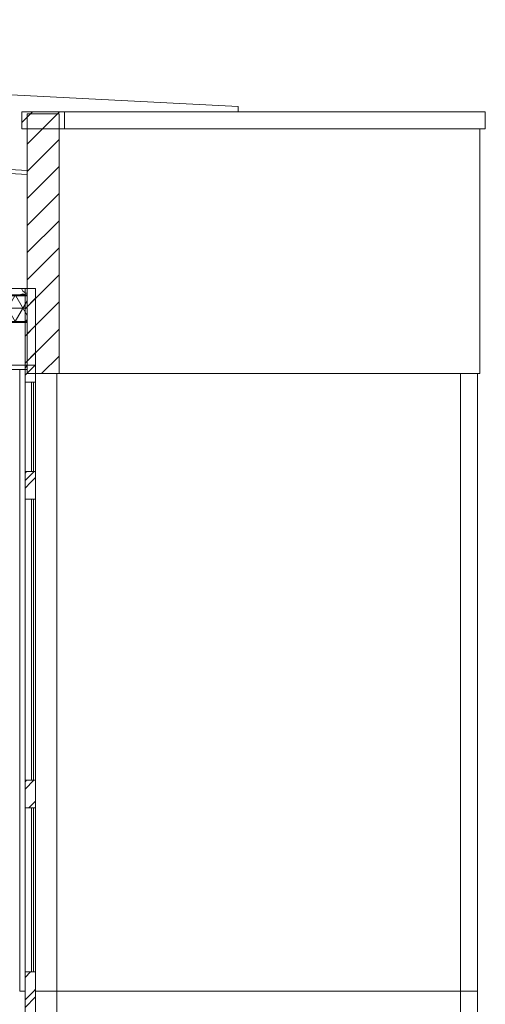
# Model space of a CAD drawing. Extents: x 2506129 to 5012723, y 4550998 to 9102428.
# Drawn here: x 2506185 to 2506187, y 4551106 to 4551110 of the extents above; entities that cross this region are included whole.
import ezdxf

# ---------------------------------------------------------------- set-up
doc = ezdxf.new("R2010")
doc.units = 0
doc.header["$MEASUREMENT"] = 0
doc.layers.get('0').update_dxf_attribs({"linetype": 'CONTINUOUS', "lineweight": 5})

msp = doc.modelspace()

# ---------------------------------------------------------------- hatches: boundary and pattern name
for points in [[(2506184.9124, 4551109.1239), (2506184.9124, 4551109.1289), (2506166.2373, 4551109.1289), (2506166.2373, 4551109.1239)], [(2506184.9124, 4551108.9989), (2506184.9124, 4551109.0039), (2506166.2373, 4551109.0039), (2506166.2373, 4551108.9989)]]:
    msp.add_hatch(color=7).paths.add_polyline_path(points, flags=0)
at = {"linetype": 'Continuous'}
h = msp.add_hatch(dxfattribs=at)
h.set_pattern_fill('NET3', color=256, scale=0.5, style=0)
h.set_pattern_definition([(0, (2506166.237263, 4551109.00393), (0, 0.0625), []), (60, (2506166.237263, 4551109.00393), (-0.05412659, 0.03125), []), (120, (2506166.237263, 4551109.00393), (-0.05412659, -0.03125), [])])
h.paths.add_polyline_path([(2506184.9124, 4551109.1239), (2506166.2373, 4551109.1239), (2506166.2373, 4551109.0039), (2506184.9069, 4551109.0039), (2506184.9124, 4551109.0135)])

# ---------------------------------------------------------------- linework, layer by layer
at = {"color": 7}
for p, q in [((2506185.9025, 4551110.0138), (2506177.8874, 4551110.4214)), ((2506185.9025, 4551110.0138), (2506177.8874, 4551110.4214)), ((2506184.8874, 4551109.9089), (2506184.8874, 4551109.9889)), ((2506184.8874, 4551109.9889), (2506185.0874, 4551109.9889)), ((2506184.8874, 4551109.9387), (2506184.9377, 4551109.9889)), ((2506184.8874, 4551109.9889), (2506185.0874, 4551109.9889)), ((2506184.8874, 4551109.9089), (2506184.8874, 4551109.9889)), ((2506184.985, 4551109.9089), (2506185.065, 4551109.9889)), ((2506185.0874, 4551109.9889), (2506185.9025, 4551109.9889)), ((2506185.0874, 4551109.9089), (2506185.0874, 4551109.9889)), ((2506185.0874, 4551109.9889), (2506185.0874, 4551109.9089)), ((2506187.0637, 4551109.9889), (2506185.0874, 4551109.9889)), ((2506185.0874, 4551109.9889), (2506187.0637, 4551109.9889)), ((2506185.9025, 4551109.9889), (2506185.9025, 4551110.0138)), ((2506185.9025, 4551109.9889), (2506185.9025, 4551110.0138)), ((2506187.0637, 4551109.9089), (2506187.0637, 4551109.9889)), ((2506187.0637, 4551109.9889), (2506187.0637, 4551109.9089)), ((2506184.9124, 4551109.9637), (2506184.9277, 4551109.9789)), ((2506184.9124, 4551109.8364), (2506185.055, 4551109.9789)), ((2506184.9124, 4551109.9789), (2506185.0624, 4551109.9789)), ((2506184.9124, 4551108.7589), (2506184.9124, 4551109.9789)), ((2506185.0624, 4551108.7589), (2506185.0624, 4551109.9789)), ((2506184.9124, 4551109.9089), (2506184.8874, 4551109.9089)), ((2506184.8874, 4551109.9089), (2506185.0874, 4551109.9089)), ((2506184.9124, 4551109.7137), (2506184.9124, 4551109.9089)), ((2506185.0624, 4551109.9089), (2506185.0624, 4551108.7589)), ((2506185.0874, 4551109.9089), (2506185.0624, 4551109.9089)), ((2506187.0387, 4551109.9089), (2506185.0874, 4551109.9089)), ((2506185.0874, 4551109.9089), (2506187.0637, 4551109.9089)), ((2506185.0874, 4551109.9089), (2506187.0637, 4551109.9089)), ((2506187.0387, 4551108.7589), (2506187.0387, 4551109.9089)), ((2506187.0387, 4551109.9089), (2506187.0387, 4551108.7589)), ((2506184.9124, 4551109.7091), (2506185.0624, 4551109.8591)), ((2506183.868, 4551109.7668), (2506184.9124, 4551109.7137)), ((2506184.9124, 4551109.7137), (2506183.868, 4551109.7668)), ((2506184.9124, 4551109.695), (2506183.8624, 4551109.7484)), ((2506184.9124, 4551109.695), (2506183.8624, 4551109.7484)), ((2506184.9124, 4551109.7137), (2506184.7047, 4551109.7243)), ((2506184.9124, 4551109.5818), (2506185.0624, 4551109.7318)), ((2506184.9124, 4551109.695), (2506184.9124, 4551109.7137)), ((2506184.7047, 4551109.7056), (2506184.9124, 4551109.695)), ((2506184.9124, 4551109.1589), (2506184.9124, 4551109.695)), ((2506184.9124, 4551109.4545), (2506185.0624, 4551109.6045)), ((2506184.9124, 4551109.3273), (2506185.0624, 4551109.4773)), ((2506184.9124, 4551109.2), (2506185.0624, 4551109.35)), ((2506184.9124, 4551109.0727), (2506185.0624, 4551109.2227)), ((2506166.2373, 4551109.1589), (2506184.9124, 4551109.1589)), ((2506183.8624, 4551109.1589), (2506184.9124, 4551109.1589)), ((2506184.8855, 4551109.1589), (2506184.8915, 4551109.1459)), ((2506184.9024, 4551109.1589), (2506184.9524, 4551109.1589)), ((2506184.9024, 4551108.7989), (2506184.9024, 4551109.1589)), ((2506184.9124, 4551109.1289), (2506184.9124, 4551109.1589)), ((2506184.9524, 4551108.7989), (2506184.9524, 4551109.1589)), ((2506166.2373, 4551109.1289), (2506184.9124, 4551109.1289)), ((2506166.2373, 4551109.1289), (2506184.9124, 4551109.1289)), ((2506166.2373, 4551109.1239), (2506184.9124, 4551109.1239)), ((2506166.2373, 4551109.1239), (2506184.9124, 4551109.1239)), ((2506184.8815, 4551109.1299), (2506184.881, 4551109.1289)), ((2506184.8916, 4551109.1341), (2506184.8815, 4551109.1299)), ((2506184.8915, 4551109.1459), (2506184.906, 4551109.1365)), ((2506184.9017, 4551109.1299), (2506184.8916, 4551109.1341)), ((2506184.9021, 4551109.1289), (2506184.9017, 4551109.1299)), ((2506184.9024, 4551109.0627), (2506184.9524, 4551109.1127)), ((2506184.906, 4551109.1365), (2506184.9124, 4551109.1365)), ((2506184.9124, 4551109.1239), (2506184.9124, 4551109.1289)), ((2506184.9124, 4551109.0039), (2506184.9124, 4551109.1239)), ((2506184.9124, 4551108.9454), (2506185.0624, 4551109.0954)), ((2506166.2373, 4551109.0039), (2506184.9124, 4551109.0039)), ((2506166.2373, 4551109.0039), (2506184.9124, 4551109.0039)), ((2506166.2373, 4551108.9989), (2506184.9124, 4551108.9989)), ((2506166.2373, 4551108.9989), (2506184.9124, 4551108.9989)), ((2506184.9024, 4551108.9354), (2506184.9524, 4551108.9854)), ((2506184.9039, 4551108.9793), (2506184.9039, 4551108.9793)), ((2506184.9069, 4551109.0039), (2506184.9124, 4551109.0135)), ((2506184.9124, 4551108.9989), (2506184.9124, 4551109.0039)), ((2506184.9124, 4551108.7989), (2506184.9124, 4551108.9989)), ((2506184.9124, 4551108.8182), (2506185.0624, 4551108.9682)), ((2506184.9024, 4551108.8082), (2506184.9524, 4551108.8582)), ((2506184.9805, 4551108.7589), (2506185.0624, 4551108.8409)), ((2506166.2373, 4551108.7989), (2506184.9124, 4551108.7989)), ((2506184.7974, 4551108.7989), (2506184.9124, 4551108.7989)), ((2506184.9024, 4551108.7516), (2506184.9498, 4551108.7989)), ((2506184.9024, 4551108.7869), (2506184.9144, 4551108.7989)), ((2506184.9024, 4551108.7989), (2506184.9524, 4551108.7989)), ((2506184.9024, 4551108.7189), (2506184.9024, 4551108.7989)), ((2506184.9024, 4551108.7989), (2506184.9524, 4551108.7989)), ((2506184.9039, 4551108.8096), (2506184.9039, 4551108.8096)), ((2506184.9124, 4551108.7789), (2506184.9124, 4551108.7989)), ((2506184.9524, 4551108.7189), (2506184.9524, 4551108.7989)), ((2506184.7974, 4551108.7789), (2506184.9124, 4551108.7789)), ((2506184.9024, 4551108.7789), (2506184.8774, 4551108.7789)), ((2506184.8774, 4551108.7789), (2506184.8774, 4551105.8589)), ((2506184.9024, 4551108.2489), (2506184.9024, 4551108.7789)), ((2506184.9124, 4551108.7589), (2506185.0624, 4551108.7589)), ((2506184.9524, 4551108.7589), (2506184.9524, 4551105.8589)), ((2506185.0524, 4551108.7589), (2506184.9524, 4551108.7589)), ((2506185.0524, 4551105.8589), (2506185.0524, 4551108.7589)), ((2506185.0524, 4551108.7589), (2506185.0524, 4551105.8589)), ((2506185.0524, 4551108.7589), (2506185.0524, 4551105.8589)), ((2506186.9474, 4551108.7589), (2506185.0524, 4551108.7589)), ((2506185.0624, 4551108.7589), (2506187.0387, 4551108.7589)), ((2506187.0387, 4551108.7589), (2506185.0624, 4551108.7589)), ((2506187.0274, 4551108.7589), (2506186.9474, 4551108.7589)), ((2506186.9474, 4551108.7589), (2506186.9474, 4551105.8589)), ((2506186.9474, 4551105.8589), (2506186.9474, 4551108.7589)), ((2506186.9474, 4551105.8589), (2506186.9474, 4551108.7589)), ((2506187.0274, 4551105.8589), (2506187.0274, 4551108.7589)), ((2506187.0274, 4551108.7589), (2506187.0274, 4551105.8589)), ((2506184.9324, 4551108.7189), (2506184.9024, 4551108.7189)), ((2506184.9024, 4551108.7189), (2506184.9024, 4551108.2989)), ((2506184.9024, 4551108.2989), (2506184.9024, 4551108.7189)), ((2506184.9024, 4551108.7189), (2506184.9524, 4551108.7189)), ((2506184.9324, 4551108.2989), (2506184.9324, 4551108.7189)), ((2506184.9324, 4551108.7189), (2506184.9424, 4551108.7189)), ((2506184.9324, 4551108.2989), (2506184.9324, 4551108.7189)), ((2506184.9524, 4551108.7189), (2506184.9424, 4551108.7189)), ((2506184.9424, 4551108.7189), (2506184.9424, 4551108.2989)), ((2506184.9424, 4551108.2989), (2506184.9424, 4551108.7189)), ((2506184.9524, 4551108.2989), (2506184.9524, 4551108.7189)), ((2506184.9524, 4551108.2989), (2506184.9524, 4551108.7189)), ((2506184.9024, 4551108.2989), (2506184.9324, 4551108.2989)), ((2506184.9024, 4551108.2566), (2506184.9448, 4551108.2989)), ((2506184.9024, 4551108.292), (2506184.9094, 4551108.2989)), ((2506184.9024, 4551108.2989), (2506184.9524, 4551108.2989)), ((2506184.9024, 4551108.2489), (2506184.9024, 4551108.2989)), ((2506184.9324, 4551108.2989), (2506184.9424, 4551108.2989)), ((2506184.9424, 4551108.2989), (2506184.9524, 4551108.2989)), ((2506184.9524, 4551108.2489), (2506184.9524, 4551108.2989)), ((2506184.9024, 4551108.2213), (2506184.9301, 4551108.2489)), ((2506184.9024, 4551108.1689), (2506184.9024, 4551108.2489)), ((2506184.9024, 4551108.1689), (2506184.9024, 4551108.2489)), ((2506184.9301, 4551108.2489), (2506184.9524, 4551108.2713)), ((2506184.9524, 4551108.1689), (2506184.9524, 4551108.2489)), ((2506184.9324, 4551108.1689), (2506184.9024, 4551108.1689)), ((2506184.9024, 4551108.1689), (2506184.9024, 4551106.8489)), ((2506184.9024, 4551106.8489), (2506184.9024, 4551108.1689)), ((2506184.9024, 4551108.1689), (2506184.9524, 4551108.1689)), ((2506184.9024, 4551105.8589), (2506184.9024, 4551108.1689)), ((2506184.9324, 4551106.8489), (2506184.9324, 4551108.1689)), ((2506184.9324, 4551108.1689), (2506184.9424, 4551108.1689)), ((2506184.9324, 4551106.8489), (2506184.9324, 4551108.1689)), ((2506184.9524, 4551108.1689), (2506184.9424, 4551108.1689)), ((2506184.9424, 4551108.1689), (2506184.9424, 4551106.8489)), ((2506184.9424, 4551106.8489), (2506184.9424, 4551108.1689)), ((2506184.9524, 4551106.8489), (2506184.9524, 4551108.1689)), ((2506184.9524, 4551106.8489), (2506184.9524, 4551108.1689)), ((2506184.9024, 4551106.8489), (2506184.9324, 4551106.8489)), ((2506184.9024, 4551106.807), (2506184.9443, 4551106.8489)), ((2506184.9024, 4551106.8424), (2506184.909, 4551106.8489)), ((2506184.9024, 4551106.8489), (2506184.9524, 4551106.8489)), ((2506184.9024, 4551106.7989), (2506184.9024, 4551106.8489)), ((2506184.9324, 4551106.8489), (2506184.9424, 4551106.8489)), ((2506184.9424, 4551106.8489), (2506184.9524, 4551106.8489)), ((2506184.9524, 4551106.7989), (2506184.9524, 4551106.8489)), ((2506184.9024, 4551106.7189), (2506184.9024, 4551106.7989)), ((2506184.9524, 4551106.7189), (2506184.9524, 4551106.7989)), ((2506184.9204, 4551106.7189), (2506184.9524, 4551106.751)), ((2506184.9324, 4551106.7189), (2506184.9024, 4551106.7189)), ((2506184.9024, 4551106.7189), (2506184.9024, 4551105.9489)), ((2506184.9024, 4551105.9489), (2506184.9024, 4551106.7189)), ((2506184.9024, 4551106.7189), (2506184.9524, 4551106.7189)), ((2506184.9324, 4551105.9489), (2506184.9324, 4551106.7189)), ((2506184.9324, 4551106.7189), (2506184.9424, 4551106.7189)), ((2506184.9324, 4551105.9489), (2506184.9324, 4551106.7189)), ((2506184.9524, 4551106.7189), (2506184.9424, 4551106.7189)), ((2506184.9424, 4551106.7189), (2506184.9424, 4551105.9489)), ((2506184.9424, 4551105.9489), (2506184.9424, 4551106.7189)), ((2506184.9524, 4551105.9489), (2506184.9524, 4551106.7189)), ((2506184.9524, 4551105.9489), (2506184.9524, 4551106.7189)), ((2506184.9024, 4551105.9489), (2506184.9324, 4551105.9489)), ((2506184.9024, 4551105.9232), (2506184.9282, 4551105.9489)), ((2506184.9024, 4551105.9489), (2506184.9524, 4551105.9489)), ((2506184.9024, 4551105.8589), (2506184.9024, 4551105.9489)), ((2506184.9324, 4551105.9489), (2506184.9424, 4551105.9489)), ((2506184.9424, 4551105.9489), (2506184.9524, 4551105.9489)), ((2506184.9524, 4551105.8589), (2506184.9524, 4551105.9489)), ((2506184.9024, 4551105.8589), (2506184.8774, 4551105.8589)), ((2506184.8774, 4551105.8589), (2506184.9024, 4551105.8589)), ((2506184.9024, 4551105.8171), (2506184.9443, 4551105.8589)), ((2506184.9024, 4551105.7789), (2506184.9024, 4551105.8589)), ((2506184.9024, 4551104.9489), (2506184.9024, 4551105.8589)), ((2506184.9024, 4551105.7817), (2506184.9524, 4551105.8317)), ((2506184.9443, 4551105.8589), (2506184.9524, 4551105.8671)), ((2506184.9524, 4551105.7789), (2506184.9524, 4551105.8589)), ((2506185.0524, 4551105.8589), (2506184.9524, 4551105.8589)), ((2506184.9524, 4551105.8589), (2506184.9524, 4551104.9489)), ((2506184.9524, 4551105.8589), (2506185.0524, 4551105.8589)), ((2506185.0524, 4551102.5589), (2506185.0524, 4551105.8589)), ((2506185.0524, 4551105.8589), (2506185.0524, 4551102.5589)), ((2506186.9474, 4551105.8589), (2506185.0524, 4551105.8589)), ((2506185.0524, 4551105.8589), (2506185.0524, 4551102.5589)), ((2506185.0524, 4551105.8589), (2506186.9474, 4551105.8589)), ((2506187.0274, 4551105.8589), (2506186.9474, 4551105.8589)), ((2506186.9474, 4551105.8589), (2506186.9474, 4551102.5589)), ((2506186.9474, 4551102.5589), (2506186.9474, 4551105.8589)), ((2506186.9474, 4551105.8589), (2506186.9474, 4551102.5589)), ((2506186.9474, 4551105.8589), (2506187.0274, 4551105.8589)), ((2506187.0274, 4551102.5589), (2506187.0274, 4551105.8589)), ((2506187.0274, 4551105.8589), (2506187.0274, 4551102.5589))]:
    msp.add_line(p, q, dxfattribs=at)

doc.saveas('drawing.dxf')
